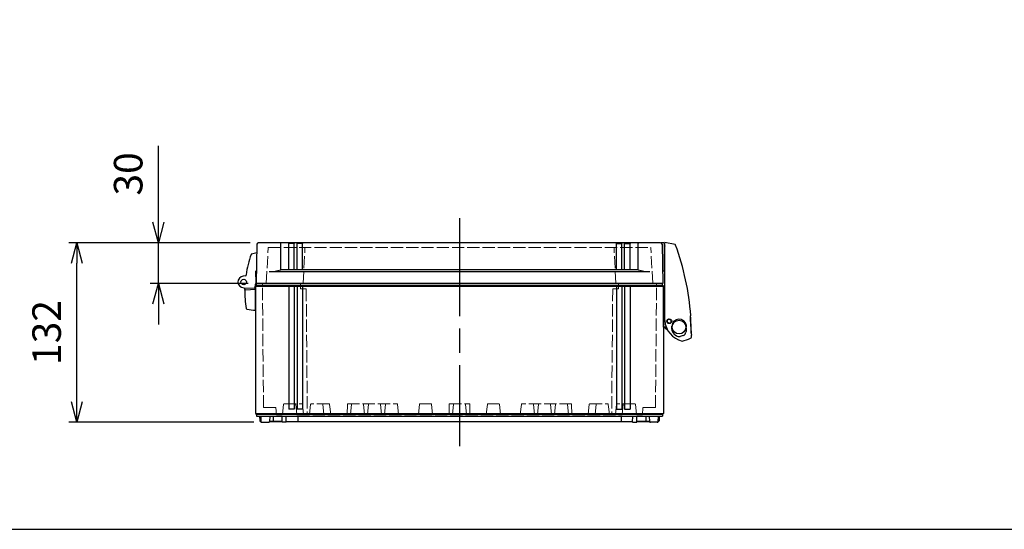
# Model space of a CAD drawing. Units: millimetres. Extents: x 0 to 4846, y 0 to 1680.
# Drawn here: x 485 to 1209, y 0 to 375 of the extents above; entities that cross this region are included whole.
import ezdxf

# ---------------------------------------------------------------- set-up
doc = ezdxf.new("R2010")
doc.units = ezdxf.units.MM
doc.header["$LTSCALE"] = 6
doc.linetypes.add('AM_ISO02W050x2', pattern=[3.75, 3, -0.75])
doc.linetypes.add('AM_ISO08W050', pattern=[18, 12, -1.5, 3, -1.5])
for name, color, linetype, lineweight in [('AM_5', 3, 'Continuous', 25), ('AM_7', 4, 'AM_ISO08W050', 25), ('ﾄｯﾌﾟｶﾊﾞｰ', 7, 'Continuous', 25), ('ﾄｯﾌﾟｶﾊﾞｰ0', 7, 'AM_ISO02W050x2', 13), ('ﾋﾝｼﾞ', 4, 'Continuous', 25), ('ﾎﾞﾃﾞｨｰ', 2, 'Continuous', 25), ('ﾎﾞﾃﾞｨｰ0', 2, 'AM_ISO02W050x2', 13), ('ﾗｯﾁ', 6, 'Continuous', 25)]:
    doc.layers.add(name, color=color, linetype=linetype, lineweight=lineweight)
doc.styles.get("Standard").update_dxf_attribs({"font": 'ISOCP.SHX', "bigfont": 'EXTFONT.SHX'})
doc.dimstyles.new('AM_ISO$0', dxfattribs={"dimtxt": 3.5, "dimasz": 2.5, "dimexe": 1, "dimexo": 1, "dimgap": 1.5, "dimtad": 1, "dimdsep": 46, "dimtxsty": 'STANDARD', "dimblk": 'OPEN30', "dimcen": 0, "dimclrd": 3, "dimclre": 3, "dimclrt": 2, "dimadec": 0, "dimazin": 2, "dimtp": 0.1, "dimtm": 0.1, "dimtfac": 0.71, "dimtmove": 0, "dimatfit": 3, "dimldrblk": 'OPEN30', "dimfxl": 1, "dimlwd": -1, "dimlwe": -1, "dimarcsym": 0})

# ---------------------------------------------------------------- blocks, each defined once
blk = doc.blocks.new('TK-A3')
blk.add_lwpolyline([(0, 0), (403, 0), (403, 280), (0, 280)], close=True)
blk = doc.blocks.new('_Open30')
at = {"color": 0, "linetype": 'ByBlock', "lineweight": -2}
for p, q in [((-1, 0.268), (0, 0)), ((0, 0), (-1, -0.268)), ((0, 0), (-1, 0))]:
    blk.add_line(p, q, dxfattribs=at)
blk = doc.blocks.new('*D32')
at = {"layer": 'AM_5', "color": 3}
for p, q in [((586.69, 225.63), (586.69, 281.75)), ((654.2, 210.63), (580.69, 210.63)), ((586.69, 180.63), (586.69, 210.63)), ((652.69, 180.63), (580.69, 180.63)), ((586.69, 165.63), (586.69, 150.63))]:
    blk.add_line(p, q, dxfattribs=at)
at = {"layer": 'Defpoints', "color": 0}
for p in [(586.69, 210.63), (660.2, 210.63), (658.69, 180.63)]:
    blk.add_point(p, dxfattribs=at)
at = {"layer": 'AM_5', "color": 3, "xscale": 15, "yscale": 15, "zscale": 15}
for p, rotation in [((586.69, 210.63), 270), ((586.69, 180.63), 90)]:
    blk.add_blockref('_Open30', p, dxfattribs=dict(at, rotation=rotation))
at = {"layer": 'AM_5', "color": 2, "insert": (567.19, 261.19), "char_height": 21, "attachment_point": 5, "rotation": 90}
blk.add_mtext('30', dxfattribs=at)
blk = doc.blocks.new('*D33')
at = {"layer": 'AM_5', "color": 3}
for p, q in [((654.2, 210.63), (520.69, 210.63)), ((526.69, 93.63), (526.69, 195.63)), ((656.86, 78.63), (520.69, 78.63))]:
    blk.add_line(p, q, dxfattribs=at)
at = {"layer": 'Defpoints', "color": 0}
for p in [(526.69, 210.63), (660.2, 210.63), (662.86, 78.63)]:
    blk.add_point(p, dxfattribs=at)
at = {"layer": 'AM_5', "color": 3, "xscale": 15, "yscale": 15, "zscale": 15}
for p, rotation in [((526.69, 210.63), 90), ((526.69, 78.63), 270)]:
    blk.add_blockref('_Open30', p, dxfattribs=dict(at, rotation=rotation))
at = {"layer": 'AM_5', "color": 2, "insert": (507.19, 144.63), "char_height": 21, "attachment_point": 5, "rotation": 90}
blk.add_mtext('132', dxfattribs=at)

msp = doc.modelspace()

# ---------------------------------------------------------------- linework, layer by layer
at = {"layer": 'AM_7'}
msp.add_line((808.192, 228.633), (808.192, 61.132), dxfattribs=at)
at = {"layer": 'ﾄｯﾌﾟｶﾊﾞｰ'}
for p, q in [((956.186, 210.633), (660.199, 210.632)), ((676.714, 190.632), (676.714, 210.132)), ((682.692, 190.632), (682.692, 210.132)), ((686.692, 210.132), (682.692, 210.132)), ((686.692, 190.632), (686.692, 210.132)), ((688.692, 190.632), (688.692, 210.132)), ((692.692, 210.132), (688.692, 210.132)), ((692.692, 190.632), (692.692, 210.132)), ((923.692, 190.632), (923.692, 210.132)), ((923.692, 210.132), (927.692, 210.132)), ((927.692, 190.632), (927.692, 210.132)), ((929.692, 190.632), (929.692, 210.132)), ((929.692, 210.132), (933.692, 210.132)), ((933.692, 190.632), (933.692, 210.132)), ((939.671, 190.632), (939.671, 210.132)), ((659.199, 209.65), (658.692, 180.632)), ((957.186, 209.65), (957.692, 180.632)), ((668.192, 189.366), (948.192, 189.366)), ((939.671, 190.632), (676.714, 190.632)), ((957.692, 180.632), (658.692, 180.632))]:
    msp.add_line(p, q, dxfattribs=at)
for centre, radius, start, end in [((660.199, 209.632), 1, 90, 179), ((676.214, 210.132), 0.5, 0, 90), ((682.192, 210.132), 0.5, 0, 90), ((687.192, 210.132), 0.5, 90, 180), ((688.192, 210.132), 0.5, 0, 90), ((693.192, 210.132), 0.5, 90, 180), ((923.192, 210.132), 0.5, 0, 90), ((928.192, 210.132), 0.5, 90, 180), ((929.192, 210.132), 0.5, 0, 90), ((934.192, 210.132), 0.5, 90, 180), ((940.171, 210.132), 0.5, 90, 180), ((956.184, 209.631), 1.002, 1.044746, 89.891423), ((667.79, 221.373), 32.009, 270.719857, 286.186943), ((948.594, 221.373), 32.009, 253.813057, 269.280143)]:
    msp.add_arc(centre, radius, start, end, dxfattribs=at)
at = {"layer": 'ﾄｯﾌﾟｶﾊﾞｰ0', "ltscale": 0.5}
for p, q in [((666.023, 180.632), (667.397, 206.848)), ((667.697, 207.132), (948.688, 207.133)), ((693.123, 180.632), (694.497, 206.848)), ((923.261, 180.632), (921.887, 206.848)), ((950.361, 180.632), (948.987, 206.848))]:
    msp.add_line(p, q, dxfattribs=at)
for centre, radius, start, end in [((667.697, 206.832), 0.3, 90, 177), ((694.797, 206.832), 0.3, 90, 177), ((921.588, 206.832), 0.3, 3, 90), ((948.686, 206.831), 0.302, 3.144008, 89.647071)]:
    msp.add_arc(centre, radius, start, end, dxfattribs=at)
at = {"layer": 'ﾋﾝｼﾞ'}
for p, q in [((658.205, 189.495), (658.492, 181.266)), ((658.857, 190.088), (658.55, 189.988)), ((651.314, 186.242), (649.054, 186.004)), ((651.314, 186.242), (651.314, 186.242)), ((658.492, 181.266), (657.414, 177.241)), ((649.761, 177.133), (647.988, 177.779)), ((649.294, 177.525), (649.294, 177.525)), ((649.442, 177.522), (657.414, 177.241)), ((658.192, 161.022), (658.192, 180.145))]:
    msp.add_line(p, q, dxfattribs=at)
at = {"layer": 'ﾋﾝｼﾞ', "ltscale": 13.59603}
msp.add_line((650.869, 176.088), (658.192, 176.472), dxfattribs=at)
at = {"layer": 'ﾋﾝｼﾞ'}
msp.add_circle((649.442, 181.772), 2, dxfattribs=at)
for centre, radius, start, end in [((664.944, 163.445), 40.053, 98.413806, 104.021704), ((720.625, 177.923), 70.001, 159.889603, 172.555251), ((655.361, 201.819), 0.5, 104.019698, 159.889547), ((658.706, 189.512), 0.501, 108.066892, 181.933189), ((649.442, 181.772), 4.25, 95.241023, 270), ((650.399, 187.152), 1, 275.994253, 352.505528), ((651.71, 186.928), 0.5, 172.555307, 210.311074), ((649.354, 176.217), 1, 357.332608, 70), ((649.419, 176.193), 1, 357.357533, 70.005467), ((649.419, 176.193), 1, 357.357533, 70.005467), ((710.288, 173.378), 60, 177.332608, 190.755904), ((650.896, 175.589), 0.5, 92.99392, 177.860135), ((650.896, 175.589), 0.5, 92.99392, 177.860135), ((651.834, 162.274), 0.5, 190.755904, 259.553396), ((660.809, 210.954), 50, 259.553494, 266.999983)]:
    msp.add_arc(centre, radius, start, end, dxfattribs=at)
at = {"layer": 'ﾋﾝｼﾞ', "ltscale": 2.415323}
msp.add_arc((649.419, 176.193), 1, 357.357533, 70.005467, dxfattribs=at)
at = {"layer": 'ﾋﾝｼﾞ', "ltscale": 1.410736}
msp.add_arc((650.896, 175.589), 0.5, 92.99392, 177.860135, dxfattribs=at)
at = {"layer": 'ﾋﾝｼﾞ', "extrusion": (0, 0, -1)}
msp.add_ellipse((710.277, 173.378), major_axis=(2.229, 59.883), ratio=0.999962, start_param=4.7123946, end_param=4.7214052, dxfattribs=at)
at = {"layer": 'ﾋﾝｼﾞ'}
msp.add_ellipse((710.277, 173.378), major_axis=(2.229, 59.883), ratio=0.999962, start_param=1.5617801, end_param=1.5707907, dxfattribs=at)
at = {"layer": 'ﾎﾞﾃﾞｨｰ'}
for p, q in [((658.192, 178.699), (658.942, 179.132)), ((658.192, 178.699), (658.192, 85.065)), ((658.192, 178.699), (958.192, 178.699)), ((658.942, 179.132), (658.942, 180.632)), ((658.942, 180.632), (957.442, 180.632)), ((658.942, 179.132), (957.442, 179.132)), ((682.692, 178.699), (682.692, 88.302)), ((686.692, 178.699), (686.692, 88.302)), ((688.692, 178.699), (688.692, 88.302)), ((692.692, 178.699), (692.692, 88.302)), ((923.692, 178.699), (923.692, 88.302)), ((927.692, 178.699), (927.692, 88.302)), ((929.692, 178.699), (929.692, 88.302)), ((933.692, 178.699), (933.692, 88.302)), ((957.442, 179.132), (957.442, 180.632)), ((958.192, 178.699), (957.442, 179.132)), ((958.192, 178.699), (958.192, 85.065)), ((686.692, 88.302), (682.692, 88.302)), ((692.692, 88.302), (688.692, 88.302)), ((923.692, 88.302), (927.692, 88.302)), ((929.692, 88.302), (933.692, 88.302)), ((658.192, 85.065), (958.192, 85.065)), ((658.192, 85.065), (658.942, 84.632)), ((658.942, 84.632), (957.442, 84.632)), ((658.942, 84.632), (658.942, 83.132)), ((658.942, 83.132), (957.442, 83.132)), ((661.192, 83.132), (661.25, 79.816)), ((661.25, 79.816), (661.592, 79.132)), ((662.089, 83.132), (662.156, 79.32)), ((668.549, 83.132), (668.482, 79.32)), ((671.192, 83.132), (671.192, 79.132)), ((677.741, 78.632), (677.662, 83.132)), ((680.806, 78.632), (680.767, 83.132)), ((689.192, 83.132), (689.192, 79.132)), ((927.192, 83.132), (927.192, 79.132)), ((935.578, 78.632), (935.618, 83.132)), ((938.644, 78.632), (938.722, 83.132)), ((945.192, 83.132), (945.192, 79.132)), ((947.836, 83.132), (947.903, 79.32)), ((954.295, 83.132), (954.229, 79.32)), ((955.134, 79.816), (954.792, 79.132)), ((955.192, 83.132), (955.134, 79.816)), ((958.192, 85.065), (957.442, 84.632)), ((957.442, 84.632), (957.442, 83.132)), ((661.592, 79.132), (662.185, 79.132)), ((662.185, 79.132), (661.592, 79.132)), ((662.856, 78.632), (667.782, 78.632)), ((668.453, 79.132), (677.732, 79.132)), ((677.732, 79.132), (668.597, 79.132)), ((680.806, 78.632), (677.741, 78.632)), ((680.762, 78.632), (680.758, 79.13)), ((680.802, 79.132), (935.583, 79.132)), ((935.578, 78.632), (938.644, 78.632)), ((938.653, 79.132), (947.788, 79.132)), ((947.932, 79.132), (938.653, 79.132)), ((953.529, 78.632), (948.602, 78.632)), ((954.792, 79.132), (954.2, 79.132)), ((954.2, 79.132), (954.792, 79.132))]:
    msp.add_line(p, q, dxfattribs=at)
for centre, start, end in [((662.856, 79.332), 181, 270), ((667.782, 79.332), 270, 359), ((948.602, 79.332), 181, 270), ((953.529, 79.332), 270, 359)]:
    msp.add_arc(centre, 0.7, start, end, dxfattribs=at)
at = {"layer": 'ﾎﾞﾃﾞｨｰ0', "ltscale": 0.5}
for p, q in [((664.009, 89.632), (663.215, 180.632)), ((691.25, 176.632), (691.215, 180.632)), ((695.442, 176.632), (691.25, 176.632)), ((695.442, 176.632), (696.25, 84.132)), ((920.942, 176.632), (920.135, 84.132)), ((920.942, 176.632), (925.135, 176.632)), ((925.135, 176.632), (925.17, 180.632)), ((952.376, 89.632), (953.17, 180.632)), ((664.009, 89.632), (673.192, 89.632)), ((673.481, 84.132), (673.192, 89.632)), ((677.943, 84.58), (678.702, 91.774)), ((679.1, 92.132), (692.286, 92.132)), ((688.443, 84.58), (687.683, 91.774)), ((693.443, 84.58), (692.683, 91.774)), ((697.943, 84.58), (698.702, 91.774)), ((712.286, 92.132), (699.1, 92.132)), ((708.443, 84.58), (707.683, 91.774)), ((713.443, 84.58), (712.683, 91.774)), ((725.693, 92.132), (725.553, 84.132)), ((725.693, 92.132), (762.286, 92.132)), ((728.766, 91.774), (728.017, 84.58)), ((738.368, 84.58), (737.619, 91.774)), ((741.266, 91.774), (740.517, 84.58)), ((750.868, 84.58), (750.119, 91.774)), ((753.766, 91.774), (753.017, 84.58)), ((763.443, 84.58), (762.683, 91.774)), ((777.943, 84.58), (778.702, 91.774)), ((787.286, 92.132), (779.1, 92.132)), ((788.443, 84.58), (787.683, 91.774)), ((800.693, 92.132), (800.553, 84.132)), ((800.693, 92.132), (815.692, 92.132)), ((803.766, 91.774), (803.017, 84.58)), ((812.618, 91.774), (813.367, 84.58)), ((815.692, 92.132), (815.831, 84.132)), ((827.942, 84.58), (828.701, 91.774)), ((829.099, 92.132), (837.285, 92.132)), ((838.442, 84.58), (837.682, 91.774)), ((852.942, 84.58), (853.701, 91.774)), ((890.692, 92.132), (854.099, 92.132)), ((862.618, 91.774), (863.367, 84.58)), ((865.516, 84.58), (866.265, 91.774)), ((875.118, 91.774), (875.867, 84.58)), ((878.016, 84.58), (878.765, 91.774)), ((887.618, 91.774), (888.367, 84.58)), ((890.692, 92.132), (890.831, 84.132)), ((902.942, 84.58), (903.701, 91.774)), ((904.099, 92.132), (917.285, 92.132)), ((907.942, 84.58), (908.701, 91.774)), ((918.442, 84.58), (917.682, 91.774)), ((922.942, 84.58), (923.701, 91.774)), ((937.285, 92.132), (924.099, 92.132)), ((927.942, 84.58), (928.701, 91.774)), ((938.442, 84.58), (937.682, 91.774)), ((942.904, 84.132), (943.192, 89.632)), ((952.376, 89.632), (943.192, 89.632)), ((673.481, 84.132), (677.446, 84.132)), ((688.94, 84.132), (927.445, 84.132)), ((942.904, 84.132), (938.939, 84.132))]:
    msp.add_line(p, q, dxfattribs=at)
for points in [[(728.017, 84.58, 0), (727.989, 84.459, 0), (727.935, 84.354, 0), (727.854, 84.262, 0), (727.754, 84.191, 0), (727.641, 84.149, 0), (727.515, 84.132, 0)], [(738.871, 84.132, 0), (738.744, 84.149, 0), (738.632, 84.191, 0), (738.532, 84.262, 0), (738.451, 84.354, 0), (738.397, 84.459, 0), (738.368, 84.58, 0)], [(740.517, 84.58, 0), (740.489, 84.459, 0), (740.435, 84.354, 0), (740.354, 84.262, 0), (740.254, 84.191, 0), (740.141, 84.149, 0), (740.015, 84.132, 0)], [(751.371, 84.132, 0), (751.244, 84.149, 0), (751.132, 84.191, 0), (751.032, 84.262, 0), (750.951, 84.354, 0), (750.897, 84.459, 0), (750.868, 84.58, 0)], [(753.017, 84.58, 0), (752.989, 84.459, 0), (752.935, 84.354, 0), (752.854, 84.262, 0), (752.754, 84.191, 0), (752.641, 84.149, 0), (752.515, 84.132, 0)], [(803.017, 84.58, 0), (802.989, 84.459, 0), (802.935, 84.354, 0), (802.854, 84.262, 0), (802.754, 84.191, 0), (802.641, 84.149, 0), (802.515, 84.132, 0)], [(813.367, 84.58, 0), (813.396, 84.459, 0), (813.45, 84.354, 0), (813.531, 84.262, 0), (813.631, 84.191, 0), (813.743, 84.149, 0), (813.87, 84.132, 0)], [(863.367, 84.58, 0), (863.396, 84.459, 0), (863.45, 84.354, 0), (863.531, 84.262, 0), (863.631, 84.191, 0), (863.743, 84.149, 0), (863.87, 84.132, 0)], [(865.014, 84.132, 0), (865.14, 84.149, 0), (865.253, 84.191, 0), (865.353, 84.262, 0), (865.434, 84.354, 0), (865.487, 84.459, 0), (865.516, 84.58, 0)], [(875.867, 84.58, 0), (875.896, 84.459, 0), (875.95, 84.354, 0), (876.031, 84.262, 0), (876.131, 84.191, 0), (876.243, 84.149, 0), (876.37, 84.132, 0)], [(877.514, 84.132, 0), (877.64, 84.149, 0), (877.753, 84.191, 0), (877.853, 84.262, 0), (877.934, 84.354, 0), (877.987, 84.459, 0), (878.016, 84.58, 0)], [(888.367, 84.58, 0), (888.396, 84.459, 0), (888.45, 84.354, 0), (888.531, 84.262, 0), (888.631, 84.191, 0), (888.743, 84.149, 0), (888.87, 84.132, 0)]]:
    msp.add_polyline3d(points, dxfattribs=at)
for centre, radius, start, end in [((679.1, 91.732), 0.4, 90, 173.974178), ((687.286, 91.732), 0.4, 6.025822, 90), ((692.286, 91.732), 0.4, 6.025822, 90), ((699.1, 91.732), 0.4, 90, 173.974178), ((707.286, 91.732), 0.4, 6.025822, 90), ((712.286, 91.732), 0.4, 6.025822, 90), ((729.164, 91.732), 0.4, 90, 174.056496), ((737.221, 91.732), 0.4, 5.943424, 90), ((741.664, 91.732), 0.4, 90, 174.056496), ((749.721, 91.732), 0.4, 5.943424, 90), ((754.164, 91.732), 0.4, 90, 174.056496), ((762.286, 91.732), 0.4, 6.025822, 90), ((779.1, 91.732), 0.4, 90, 173.974178), ((787.286, 91.732), 0.4, 6.025822, 90), ((804.164, 91.732), 0.4, 90, 174.056496), ((812.22, 91.732), 0.4, 5.943504, 90), ((829.099, 91.732), 0.4, 90, 173.974178), ((837.285, 91.732), 0.4, 6.025822, 90), ((854.099, 91.732), 0.4, 90, 173.974178), ((862.22, 91.732), 0.4, 5.943504, 90), ((866.663, 91.732), 0.4, 90, 174.056576), ((874.72, 91.732), 0.4, 5.943504, 90), ((879.163, 91.732), 0.4, 90, 174.056576), ((887.22, 91.732), 0.4, 5.943504, 90), ((904.099, 91.732), 0.4, 90, 173.974178), ((909.099, 91.732), 0.4, 90, 173.974178), ((917.285, 91.732), 0.4, 6.025822, 90), ((924.099, 91.732), 0.4, 90, 173.974178), ((929.099, 91.732), 0.4, 90, 173.974178), ((937.285, 91.732), 0.4, 6.025822, 90), ((677.446, 84.632), 0.5, 270, 353.974178), ((688.94, 84.632), 0.5, 186.025822, 270), ((693.94, 84.632), 0.5, 186.025822, 270), ((697.446, 84.632), 0.5, 270, 353.974178), ((708.94, 84.632), 0.5, 186.02582, 270), ((713.94, 84.632), 0.5, 186.02582, 270), ((763.94, 84.632), 0.5, 186.02582, 270), ((777.446, 84.632), 0.5, 270, 353.97418), ((788.94, 84.632), 0.5, 186.02582, 270), ((827.445, 84.632), 0.5, 270, 353.97418), ((838.939, 84.632), 0.5, 186.02582, 270), ((852.445, 84.632), 0.5, 270, 353.97418), ((902.445, 84.632), 0.5, 270, 353.97418), ((907.445, 84.632), 0.5, 270, 353.97418), ((918.939, 84.632), 0.5, 186.025822, 270), ((922.445, 84.632), 0.5, 270, 353.974178), ((927.445, 84.632), 0.5, 270, 353.974178), ((938.939, 84.632), 0.5, 186.025822, 270)]:
    msp.add_arc(centre, radius, start, end, dxfattribs=at)
at = {"layer": 'ﾗｯﾁ'}
for p, q in [((958.41, 210.605), (956.614, 210.536)), ((958.669, 210.369), (958.716, 209.486)), ((959.197, 153.55), (959.172, 210.709)), ((966.785, 209.238), (959.172, 210.709)), ((958.716, 209.486), (958.725, 190.285)), ((958.716, 209.486), (959.174, 208.076)), ((959.178, 197.324), (958.722, 197.284)), ((958.791, 197.692), (959.178, 198.122)), ((957.531, 189.898), (958.511, 190.038)), ((958.198, 148.608), (958.187, 178.528)), ((959.186, 178.458), (958.187, 178.528)), ((962.186, 154.336), (962.873, 154.154)), ((963.545, 153.925), (962.873, 154.154)), ((977.89, 156.657), (978.32, 156.969)), ((960.263, 148.608), (958.198, 148.608)), ((958.698, 148.608), (961.222, 146.527)), ((961.449, 151.894), (962.121, 151.665)), ((962.807, 151.484), (962.121, 151.665)), ((964.334, 147.088), (964.334, 149.282)), ((972.855, 142.335), (970.512, 141.724))]:
    msp.add_line(p, q, dxfattribs=at)
msp.add_lwpolyline([(978.177, 156.827), (978.178, 156.846), (978.186, 156.872)], dxfattribs=at)
for centre, radius in [((962.511, 152.917), 1.777), ((962.495, 152.916), 1.581), ((969.698, 148.612), 5)]:
    msp.add_circle(centre, radius, dxfattribs=at)
for centre, radius, start, end in [((958.42, 210.356), 0.25, 3.020627, 92.220627), ((966.653, 208.703), 0.551, 23.18071, 76.099252), ((788.862, 143.268), 190, 4.161756, 20.214422), ((958.99, 197.512), 0.268, 137.990032, 180.029192), ((958.475, 190.285), 0.25, 278.086556, 0.028889), ((975.935, 154.573), 16.769, 183.493719, 256.403897), ((962.497, 152.91), 1.5, 108.813646, 217.56232), ((962.11, 154.046), 0.3, 75.18654, 108.813646), ((962.497, 152.91), 1.5, 288.812786, 37.56146), ((963.448, 153.641), 0.3, 37.56146, 71.188566), ((969.726, 149.025), 5.398, 7.44971, 177.27784), ((984.066, 156.021), 6.209, 174.117435, 186.887015), ((2770.131, 246.948), 1794.572, 182.928094, 183.159303), ((788.862, 143.268), 189.8, 0.275805, 4.096519), ((978.261, 157.05), 0.1, 305.925674, 4.161756), ((961.545, 152.178), 0.3, 217.56232, 251.186544), ((962.884, 151.774), 0.3, 255.188557, 288.812786), ((968.029, 147.114), 3.696, 180.398552, 211.306292), ((973.344, 150.386), 9.937, 211.501326, 235.884805), ((971.826, 145.088), 2.94, 290.489368, 356.04134), ((9514.201, -666.97), 8577.948, 174.547093, 174.5691402), ((969.169, 148.977), 5.957, 352.225835, 7.217413), ((1066.177, 154.288), 88.112, 184.063047, 187.617316), ((969.686, 145.373), 3.741, 239.209914, 282.749699), ((955.614, 197.652), 61.596, 285.420814, 291.531413), ((977.854, 141.285), 1, 291.531413, 359.323494), ((948.882, 141.627), 29.974, 359.323494, 1.904411)]:
    msp.add_arc(centre, radius, start, end, dxfattribs=at)

# ---------------------------------------------------------------- block references
at = {"lineweight": 0, "xscale": 6, "yscale": 6, "zscale": 6}
msp.add_blockref('TK-A3', (0, 0), dxfattribs=at)

# ---------------------------------------------------------------- dimensions: what is measured, and where the dimension line sits
at = {"layer": 'AM_5'}
for base, p1, override, picture, middle in [((586.692, 210.632), (658.692, 180.632), {"dimscale": 6, "dimpost": ''}, '*D32', (567.192, 261.19)), ((526.692, 210.632), (662.856, 78.632), {"dimscale": 6}, '*D33', (507.19, 144.632))]:
    dim = msp.add_linear_dim(base=base, p1=p1, p2=(660.199, 210.632), angle=90, dimstyle='AM_ISO$0', override=override, dxfattribs=at)
    dim.commit()
    dim.dimension.update_dxf_attribs({"geometry": picture, "text_midpoint": middle})

doc.saveas('drawing.dxf')
